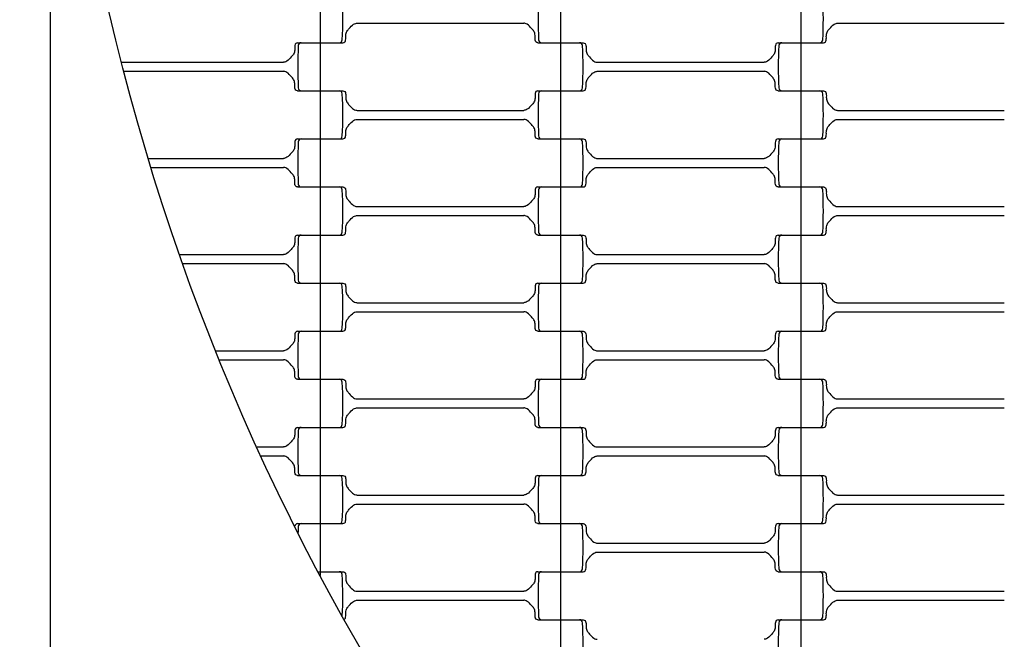
# Model space of a CAD drawing. Units: millimetres. Extents: x 2881 to 8421, y 1080 to 6995.
# Drawn here: x 4871 to 5198, y 3467 to 3674 of the extents above; entities that cross this region are included whole.
import ezdxf

# ---------------------------------------------------------------- set-up
doc = ezdxf.new("R2010")
doc.units = ezdxf.units.MM
doc.header["$LTSCALE"] = 20
doc.linetypes.add('DASHEDX2', pattern=[38.1, 25.4, -12.7])
doc.dimstyles.new('ISO-25', dxfattribs={"dimtxt": 2.5, "dimasz": 2.5, "dimexe": 1.25, "dimexo": 0.625, "dimtad": 1, "dimtxsty": 'Standard', "dimcen": 2.5, "dimadec": 0, "dimazin": 0, "dimtfac": 1, "dimtmove": 0, "dimatfit": 3, "dimfxl": 1, "dimarcsym": 0})

# ---------------------------------------------------------------- blocks, each defined once
blk = doc.blocks.new('*D2')
at = {"color": 0, "lineweight": -2}
for p, q in [((4880.68, 3849.3), (4880.68, 2456.82)), ((6420.68, 3849.3), (6420.68, 2456.82)), ((6418.18, 2458.07), (4883.18, 2458.07))]:
    blk.add_line(p, q, dxfattribs=at)
at = {"color": 0}
for points in [[(4883.18, 2458.49), (4883.18, 2457.66), (4880.68, 2458.07)], [(6418.18, 2457.66), (6418.18, 2458.49), (6420.68, 2458.07)]]:
    blk.add_solid(points, dxfattribs=at)
at = {"layer": 'Defpoints', "color": 0}
for p in [(4880.68, 3849.92), (6420.68, 3849.92), (4880.68, 2458.07)]:
    blk.add_point(p, dxfattribs=at)
at = {"color": 0, "ltscale": 20, "insert": (5650.68, 2509.76), "char_height": 100, "attachment_point": 5}
blk.add_mtext('1540', dxfattribs=at)

msp = doc.modelspace()

# ---------------------------------------------------------------- linework, layer by layer
for p, q in [((4970.675, 3681.921), (4970.675, 3665.921)), ((5050.675, 3681.921), (5050.675, 3665.921)), ((5130.675, 3681.921), (5130.675, 3665.921)), ((4982.918, 3672.421), (5038.433, 3672.421)), ((5142.918, 3672.421), (5198.433, 3672.421)), ((4963.126, 3665.921), (4976.992, 3665.921)), ((4964.359, 3665.921), (4978.224, 3665.921)), ((4970.675, 3665.921), (4970.675, 3649.921)), ((5043.126, 3665.921), (5056.992, 3665.921)), ((5044.359, 3665.921), (5058.224, 3665.921)), ((5050.675, 3665.921), (5050.675, 3649.921)), ((5123.126, 3665.921), (5136.992, 3665.921)), ((5124.359, 3665.921), (5138.224, 3665.921)), ((5130.675, 3665.921), (5130.675, 3649.921)), ((4904.612, 3659.421), (4958.433, 3659.421)), ((5062.918, 3659.421), (5118.433, 3659.421)), ((4905.385, 3656.421), (4958.433, 3656.421)), ((5062.918, 3656.421), (5118.433, 3656.421)), ((4963.126, 3649.921), (4976.992, 3649.921)), ((4964.359, 3649.921), (4978.224, 3649.921)), ((4970.675, 3649.921), (4970.675, 3633.921)), ((5043.126, 3649.921), (5056.992, 3649.921)), ((5044.359, 3649.921), (5058.224, 3649.921)), ((5050.675, 3649.921), (5050.675, 3633.921)), ((5123.126, 3649.921), (5136.992, 3649.921)), ((5124.359, 3649.921), (5138.224, 3649.921)), ((5130.675, 3649.921), (5130.675, 3633.921)), ((4982.918, 3643.421), (5038.433, 3643.421)), ((5142.918, 3643.421), (5198.433, 3643.421)), ((4982.918, 3640.421), (5038.433, 3640.421)), ((5142.918, 3640.421), (5198.433, 3640.421)), ((4963.126, 3633.921), (4976.992, 3633.921)), ((4964.359, 3633.921), (4978.224, 3633.921)), ((4970.675, 3633.921), (4970.675, 3617.921)), ((5043.126, 3633.921), (5056.992, 3633.921)), ((5044.359, 3633.921), (5058.224, 3633.921)), ((5050.675, 3633.921), (5050.675, 3617.921)), ((5123.126, 3633.921), (5136.992, 3633.921)), ((5124.359, 3633.921), (5138.224, 3633.921)), ((5130.675, 3633.921), (5130.675, 3617.921)), ((4913.523, 3627.421), (4958.433, 3627.421)), ((5062.918, 3627.421), (5118.433, 3627.421)), ((4914.435, 3624.421), (4958.433, 3624.421)), ((5062.918, 3624.421), (5118.433, 3624.421)), ((4963.126, 3617.921), (4976.992, 3617.921)), ((4964.359, 3617.921), (4978.224, 3617.921)), ((4970.675, 3617.921), (4970.675, 3601.921)), ((5043.126, 3617.921), (5056.992, 3617.921)), ((5044.359, 3617.921), (5058.224, 3617.921)), ((5050.675, 3617.921), (5050.675, 3601.921)), ((5123.126, 3617.921), (5136.992, 3617.921)), ((5124.359, 3617.921), (5138.224, 3617.921)), ((5130.675, 3617.921), (5130.675, 3601.921)), ((4982.918, 3611.421), (5038.433, 3611.421)), ((5142.918, 3611.421), (5198.433, 3611.421)), ((4982.918, 3608.421), (5038.433, 3608.421)), ((5142.918, 3608.421), (5198.433, 3608.421)), ((4963.126, 3601.921), (4976.992, 3601.921)), ((4964.359, 3601.921), (4978.224, 3601.921)), ((4970.675, 3601.921), (4970.675, 3585.921)), ((5043.126, 3601.921), (5056.992, 3601.921)), ((5044.359, 3601.921), (5058.224, 3601.921)), ((5050.675, 3601.921), (5050.675, 3585.921)), ((5123.126, 3601.921), (5136.992, 3601.921)), ((5124.359, 3601.921), (5138.224, 3601.921)), ((5130.675, 3601.921), (5130.675, 3585.921)), ((4923.95, 3595.421), (4958.433, 3595.421)), ((5062.918, 3595.421), (5118.433, 3595.421)), ((4925.007, 3592.421), (4958.433, 3592.421)), ((5062.918, 3592.421), (5118.433, 3592.421)), ((4963.126, 3585.921), (4976.992, 3585.921)), ((4964.359, 3585.921), (4978.224, 3585.921)), ((4970.675, 3585.921), (4970.675, 3569.921)), ((5043.126, 3585.921), (5056.992, 3585.921)), ((5044.359, 3585.921), (5058.224, 3585.921)), ((5050.675, 3585.921), (5050.675, 3569.921)), ((5123.126, 3585.921), (5136.992, 3585.921)), ((5124.359, 3585.921), (5138.224, 3585.921)), ((5130.675, 3585.921), (5130.675, 3569.921)), ((4982.918, 3579.421), (5038.433, 3579.421)), ((5142.918, 3579.421), (5198.433, 3579.421)), ((4982.918, 3576.421), (5038.433, 3576.421)), ((5142.918, 3576.421), (5198.433, 3576.421)), ((4963.126, 3569.921), (4976.992, 3569.921)), ((4964.359, 3569.921), (4978.224, 3569.921)), ((4970.675, 3569.921), (4970.675, 3553.921)), ((5043.126, 3569.921), (5056.992, 3569.921)), ((5044.359, 3569.921), (5058.224, 3569.921)), ((5050.675, 3569.921), (5050.675, 3553.921)), ((5123.126, 3569.921), (5136.992, 3569.921)), ((5124.359, 3569.921), (5138.224, 3569.921)), ((5130.675, 3569.921), (5130.675, 3553.921)), ((4935.96, 3563.421), (4958.433, 3563.421)), ((4937.17, 3560.421), (4958.433, 3560.421)), ((5062.918, 3563.421), (5118.433, 3563.421)), ((5062.918, 3560.421), (5118.433, 3560.421)), ((4963.126, 3553.921), (4976.992, 3553.921)), ((4964.359, 3553.921), (4978.224, 3553.921)), ((4970.675, 3553.921), (4970.675, 3537.921)), ((5043.126, 3553.921), (5056.992, 3553.921)), ((5044.359, 3553.921), (5058.224, 3553.921)), ((5050.675, 3553.921), (5050.675, 3537.921)), ((5123.126, 3553.921), (5136.992, 3553.921)), ((5124.359, 3553.921), (5138.224, 3553.921)), ((5130.675, 3553.921), (5130.675, 3537.921)), ((4982.918, 3547.421), (5038.433, 3547.421)), ((5142.918, 3547.421), (5198.433, 3547.421)), ((4982.918, 3544.421), (5038.433, 3544.421)), ((5142.918, 3544.421), (5198.433, 3544.421)), ((4963.126, 3537.921), (4976.992, 3537.921)), ((4964.359, 3537.921), (4978.224, 3537.921)), ((4970.675, 3537.921), (4970.675, 3521.921)), ((5043.126, 3537.921), (5056.992, 3537.921)), ((5044.359, 3537.921), (5058.224, 3537.921)), ((5050.675, 3537.921), (5050.675, 3521.921)), ((5123.126, 3537.921), (5136.992, 3537.921)), ((5124.359, 3537.921), (5138.224, 3537.921)), ((5130.675, 3537.921), (5130.675, 3521.921)), ((4949.635, 3531.421), (4958.433, 3531.421)), ((5062.918, 3531.421), (5118.433, 3531.421)), ((4951.005, 3528.421), (4958.433, 3528.421)), ((5062.918, 3528.421), (5118.433, 3528.421)), ((4963.126, 3521.921), (4976.992, 3521.921)), ((4964.359, 3521.921), (4978.224, 3521.921)), ((4970.675, 3521.921), (4970.675, 3505.921)), ((5043.126, 3521.921), (5056.992, 3521.921)), ((5044.359, 3521.921), (5058.224, 3521.921)), ((5050.675, 3521.921), (5050.675, 3505.921)), ((5123.126, 3521.921), (5136.992, 3521.921)), ((5124.359, 3521.921), (5138.224, 3521.921)), ((5130.675, 3521.921), (5130.675, 3505.921)), ((4982.918, 3515.421), (5038.433, 3515.421)), ((5142.918, 3515.421), (5198.433, 3515.421)), ((4982.918, 3512.421), (5038.433, 3512.421)), ((5142.918, 3512.421), (5198.433, 3512.421)), ((4963.126, 3505.921), (4976.992, 3505.921)), ((4964.359, 3505.921), (4978.224, 3505.921)), ((4970.675, 3505.921), (4970.675, 3489.921)), ((5043.126, 3505.921), (5056.992, 3505.921)), ((5044.359, 3505.921), (5058.224, 3505.921)), ((5050.675, 3505.921), (5050.675, 3489.921)), ((5123.126, 3505.921), (5136.992, 3505.921)), ((5124.359, 3505.921), (5138.224, 3505.921)), ((5130.675, 3505.921), (5130.675, 3489.921)), ((5062.918, 3499.421), (5118.433, 3499.421)), ((5062.918, 3496.421), (5118.433, 3496.421)), ((4970.014, 3489.921), (4978.224, 3489.921)), ((4970.014, 3489.921), (4976.992, 3489.921)), ((4970.675, 3489.921), (4970.675, 3488.673)), ((5043.126, 3489.921), (5056.992, 3489.921)), ((5044.359, 3489.921), (5058.224, 3489.921)), ((5050.675, 3489.921), (5050.675, 3473.921)), ((5123.126, 3489.921), (5136.992, 3489.921)), ((5124.359, 3489.921), (5138.224, 3489.921)), ((5130.675, 3489.921), (5130.675, 3473.921)), ((4982.918, 3483.421), (5038.433, 3483.421)), ((5142.918, 3483.421), (5198.433, 3483.421)), ((4982.918, 3480.421), (5038.433, 3480.421)), ((5142.918, 3480.421), (5198.433, 3480.421)), ((5043.126, 3473.921), (5056.992, 3473.921)), ((5044.359, 3473.921), (5058.224, 3473.921)), ((5050.675, 3473.921), (5050.675, 3457.921)), ((5123.126, 3473.921), (5136.992, 3473.921)), ((5124.359, 3473.921), (5138.224, 3473.921)), ((5130.675, 3473.921), (5130.675, 3457.921))]:
    msp.add_line(p, q)
at = {"linetype": 'DASHEDX2'}
msp.add_circle((5650.675, 3849.921), 2770, dxfattribs=at)
for radius in [1105, 770]:
    msp.add_circle((5650.675, 3849.921), radius)
for centre, radius, start, end in [((4843.923, 3673.921), 134.252, 357.00002, 2.99997), ((5177.428, 3673.921), 134.252, 177.00003, 182.99998), ((5003.923, 3673.921), 134.252, 357.00002, 2.99997), ((4964.359, 3664.921), 1, 90, 178.5), ((4976.992, 3666.921), 1, 270.00009, 358.5035), ((5044.359, 3666.921), 1, 181.5, 270), ((5056.992, 3664.921), 1, 1.50016, 89.99993), ((5124.359, 3664.921), 1, 90, 178.5), ((5136.992, 3666.921), 1, 270.00009, 358.5035), ((5097.428, 3657.921), 134.252, 177.00003, 182.99998), ((4923.923, 3657.921), 134.252, 357.00002, 2.99997), ((5257.428, 3657.921), 134.252, 177.00003, 182.99998), ((4964.359, 3650.921), 1, 181.5, 270), ((4976.992, 3648.921), 1, 1.50016, 89.99993), ((4843.923, 3641.921), 134.252, 357.00002, 2.99997), ((5177.428, 3641.921), 134.252, 177.00003, 182.99998), ((5044.359, 3648.921), 1, 90, 178.5), ((5056.992, 3650.921), 1, 270.00009, 358.5035), ((5124.359, 3650.921), 1, 181.5, 270), ((5136.992, 3648.921), 1, 1.50016, 89.99993), ((5003.923, 3641.921), 134.252, 357.00002, 2.99997), ((5097.428, 3625.921), 134.252, 177.00003, 182.99998), ((4964.359, 3632.921), 1, 90, 178.5), ((4976.992, 3634.921), 1, 270.00009, 358.5035), ((5044.359, 3634.921), 1, 181.5, 270), ((5056.992, 3632.921), 1, 1.50016, 89.99993), ((4923.923, 3625.921), 134.252, 357.00002, 2.99997), ((5257.428, 3625.921), 134.252, 177.00003, 182.99998), ((5124.359, 3632.921), 1, 90, 178.5), ((5136.992, 3634.921), 1, 270.00009, 358.5035), ((4964.359, 3618.921), 1, 181.5, 270), ((4976.992, 3616.921), 1, 1.50016, 89.99993), ((4843.923, 3609.921), 134.252, 357.00002, 2.99997), ((5177.428, 3609.921), 134.252, 177.00003, 182.99998), ((5044.359, 3616.921), 1, 90, 178.5), ((5056.992, 3618.921), 1, 270.00009, 358.5035), ((5124.359, 3618.921), 1, 181.5, 270), ((5136.992, 3616.921), 1, 1.50016, 89.99993), ((5003.923, 3609.921), 134.252, 357.00002, 2.99997), ((5097.428, 3593.921), 134.252, 177.00003, 182.99998), ((4964.359, 3600.921), 1, 90, 178.5), ((4976.992, 3602.921), 1, 270.00009, 358.5035), ((5044.359, 3602.921), 1, 181.5, 270), ((5056.992, 3600.921), 1, 1.50016, 89.99993), ((4923.923, 3593.921), 134.252, 357.00002, 2.99997), ((5257.428, 3593.921), 134.252, 177.00003, 182.99998), ((5124.359, 3600.921), 1, 90, 178.5), ((5136.992, 3602.921), 1, 270.00009, 358.5035), ((4964.359, 3586.921), 1, 181.5, 270), ((5056.992, 3586.921), 1, 270.00009, 358.5035), ((5124.359, 3586.921), 1, 181.5, 270), ((4976.992, 3584.921), 1, 1.50016, 89.99993), ((4843.923, 3577.921), 134.252, 357.00002, 2.99997), ((5177.428, 3577.921), 134.252, 177.00003, 182.99998), ((5044.359, 3584.921), 1, 90, 178.5), ((5136.992, 3584.921), 1, 1.50016, 89.99993), ((5003.923, 3577.921), 134.252, 357.00002, 2.99997), ((4976.992, 3570.921), 1, 270.00009, 358.5035), ((5044.359, 3570.921), 1, 181.5, 270), ((5136.992, 3570.921), 1, 270.00009, 358.5035), ((5097.428, 3561.921), 134.252, 177.00003, 182.99998), ((4964.359, 3568.921), 1, 90, 178.5), ((5056.992, 3568.921), 1, 1.50016, 89.99993), ((4923.923, 3561.921), 134.252, 357.00002, 2.99997), ((5257.428, 3561.921), 134.252, 177.00003, 182.99998), ((5124.359, 3568.921), 1, 90, 178.5), ((4964.359, 3554.921), 1, 181.5, 270), ((4976.992, 3552.921), 1, 1.50016, 89.99993), ((5044.359, 3552.921), 1, 90, 178.5), ((5056.992, 3554.921), 1, 270.00009, 358.5035), ((5124.359, 3554.921), 1, 181.5, 270), ((5136.992, 3552.921), 1, 1.50016, 89.99993), ((4843.923, 3545.921), 134.252, 357.00002, 2.99997), ((5177.428, 3545.921), 134.252, 177.00003, 182.99998), ((5003.923, 3545.921), 134.252, 357.00002, 2.99997), ((4964.359, 3536.921), 1, 90, 178.5), ((4976.992, 3538.921), 1, 270.00009, 358.5035), ((5044.359, 3538.921), 1, 181.5, 270), ((5056.992, 3536.921), 1, 1.50016, 89.99993), ((5124.359, 3536.921), 1, 90, 178.5), ((5136.992, 3538.921), 1, 270.00009, 358.5035), ((5097.428, 3529.921), 134.252, 177.00003, 182.99998), ((4923.923, 3529.921), 134.252, 357.00002, 2.99997), ((5257.428, 3529.921), 134.252, 177.00003, 182.99998), ((4964.359, 3522.921), 1, 181.5, 270), ((4976.992, 3520.921), 1, 1.50016, 89.99993), ((5044.359, 3520.921), 1, 90, 178.5), ((5056.992, 3522.921), 1, 270.00009, 358.5035), ((5124.359, 3522.921), 1, 181.5, 270), ((5136.992, 3520.921), 1, 1.50016, 89.99993), ((4843.923, 3513.921), 134.252, 357.00002, 2.99997), ((5177.428, 3513.921), 134.252, 177.00003, 182.99998), ((5003.923, 3513.921), 134.252, 357.00002, 2.99997), ((5097.428, 3497.921), 134.252, 177.00003, 177.84433), ((4964.359, 3504.921), 1, 90, 178.5), ((4976.992, 3506.921), 1, 270.00009, 358.5035), ((5044.359, 3506.921), 1, 181.5, 270), ((5056.992, 3504.921), 1, 1.50016, 89.99993), ((4923.923, 3497.921), 134.252, 357.00002, 2.99997), ((5257.428, 3497.921), 134.252, 177.00003, 182.99998), ((5124.359, 3504.921), 1, 90, 178.5), ((5136.992, 3506.921), 1, 270.00009, 358.5035), ((4976.992, 3488.921), 1, 1.50016, 89.99993), ((4843.923, 3481.921), 134.252, 357.12966, 2.99997), ((5177.428, 3481.921), 134.252, 177.00003, 182.99998), ((5044.359, 3488.921), 1, 90, 178.5), ((5056.992, 3490.921), 1, 270.00009, 358.5035), ((5124.359, 3490.921), 1, 181.5, 270), ((5136.992, 3488.921), 1, 1.50016, 89.99993), ((5003.923, 3481.921), 134.252, 357.00002, 2.99997), ((5044.359, 3474.921), 1, 181.5, 270), ((5056.992, 3472.921), 1, 1.50016, 89.99993), ((4923.923, 3465.921), 134.252, 357.00002, 2.99997), ((5257.428, 3465.921), 134.252, 177.00003, 182.99998), ((5124.359, 3472.921), 1, 90, 178.5), ((5136.992, 3474.921), 1, 270.00009, 358.5035)]:
    msp.add_arc(centre, radius, start, end)
for points, knots in [([(4978.224, 3665.921), (4978.459, 3665.974), (4978.929, 3666.081), (4979.258, 3667.117), (4979.08, 3668.289), (4979.416, 3669.734), (4980.53, 3670.83), (4981.366, 3671.89), (4982.357, 3672.385), (4982.768, 3672.411), (4982.918, 3672.421)], [0, 0, 0, 0, 0.6742919, 1.3485837, 2.9306961, 4.3147461, 5.5577661, 7.5468731, 8.3272356, 8.774944, 8.774944, 8.774944, 8.774944]), ([(5043.126, 3665.921), (5042.891, 3665.974), (5042.421, 3666.081), (5042.092, 3667.117), (5042.27, 3668.289), (5041.934, 3669.734), (5040.82, 3670.83), (5039.984, 3671.89), (5038.993, 3672.385), (5038.582, 3672.411), (5038.433, 3672.421)], [0, 0, 0, 0, 0.6742919, 1.3485837, 2.9306961, 4.3147461, 5.5577661, 7.5468731, 8.3272356, 8.774944, 8.774944, 8.774944, 8.774944]), ([(5138.224, 3665.921), (5138.459, 3665.974), (5138.929, 3666.081), (5139.258, 3667.117), (5139.08, 3668.289), (5139.416, 3669.734), (5140.53, 3670.83), (5141.366, 3671.89), (5142.357, 3672.385), (5142.768, 3672.411), (5142.918, 3672.421)], [0, 0, 0, 0, 0.6742919, 1.3485837, 2.9306961, 4.3147461, 5.5577661, 7.5468731, 8.3272356, 8.774944, 8.774944, 8.774944, 8.774944]), ([(4963.126, 3665.921), (4962.891, 3665.868), (4962.421, 3665.761), (4962.092, 3664.725), (4962.27, 3663.553), (4961.934, 3662.107), (4960.82, 3661.012), (4959.984, 3659.951), (4958.993, 3659.456), (4958.582, 3659.43), (4958.433, 3659.421)], [0, 0, 0, 0, 0.6742919, 1.3485837, 2.9306961, 4.3147461, 5.5577661, 7.5468731, 8.3272356, 8.774944, 8.774944, 8.774944, 8.774944]), ([(5058.224, 3665.921), (5058.459, 3665.868), (5058.929, 3665.761), (5059.258, 3664.725), (5059.08, 3663.553), (5059.416, 3662.107), (5060.53, 3661.012), (5061.366, 3659.951), (5062.357, 3659.456), (5062.768, 3659.43), (5062.918, 3659.421)], [0, 0, 0, 0, 0.6742919, 1.3485837, 2.9306961, 4.3147461, 5.5577661, 7.5468731, 8.3272356, 8.774944, 8.774944, 8.774944, 8.774944]), ([(5123.126, 3665.921), (5122.891, 3665.868), (5122.421, 3665.761), (5122.092, 3664.725), (5122.27, 3663.553), (5121.934, 3662.107), (5120.82, 3661.012), (5119.984, 3659.951), (5118.993, 3659.456), (5118.582, 3659.43), (5118.433, 3659.421)], [0, 0, 0, 0, 0.6742919, 1.3485837, 2.9306961, 4.3147461, 5.5577661, 7.5468731, 8.3272356, 8.774944, 8.774944, 8.774944, 8.774944]), ([(4963.126, 3649.921), (4962.891, 3649.974), (4962.421, 3650.081), (4962.092, 3651.117), (4962.27, 3652.289), (4961.934, 3653.734), (4960.82, 3654.83), (4959.984, 3655.89), (4958.993, 3656.385), (4958.582, 3656.411), (4958.433, 3656.421)], [0, 0, 0, 0, 0.6742919, 1.3485837, 2.9306961, 4.3147461, 5.5577661, 7.5468731, 8.3272356, 8.774944, 8.774944, 8.774944, 8.774944]), ([(5058.224, 3649.921), (5058.459, 3649.974), (5058.929, 3650.081), (5059.258, 3651.117), (5059.08, 3652.289), (5059.416, 3653.734), (5060.53, 3654.83), (5061.366, 3655.89), (5062.357, 3656.385), (5062.768, 3656.411), (5062.918, 3656.421)], [0, 0, 0, 0, 0.6742919, 1.3485837, 2.9306961, 4.3147461, 5.5577661, 7.5468731, 8.3272356, 8.774944, 8.774944, 8.774944, 8.774944]), ([(5123.126, 3649.921), (5122.891, 3649.974), (5122.421, 3650.081), (5122.092, 3651.117), (5122.27, 3652.289), (5121.934, 3653.734), (5120.82, 3654.83), (5119.984, 3655.89), (5118.993, 3656.385), (5118.582, 3656.411), (5118.433, 3656.421)], [0, 0, 0, 0, 0.6742919, 1.3485837, 2.9306961, 4.3147461, 5.5577661, 7.5468731, 8.3272356, 8.774944, 8.774944, 8.774944, 8.774944]), ([(4978.224, 3649.921), (4978.459, 3649.868), (4978.929, 3649.761), (4979.258, 3648.725), (4979.08, 3647.553), (4979.416, 3646.107), (4980.53, 3645.012), (4981.366, 3643.951), (4982.357, 3643.456), (4982.768, 3643.43), (4982.918, 3643.421)], [0, 0, 0, 0, 0.6742919, 1.3485837, 2.9306961, 4.3147461, 5.5577661, 7.5468731, 8.3272356, 8.774944, 8.774944, 8.774944, 8.774944]), ([(5043.126, 3649.921), (5042.891, 3649.868), (5042.421, 3649.761), (5042.092, 3648.725), (5042.27, 3647.553), (5041.934, 3646.107), (5040.82, 3645.012), (5039.984, 3643.951), (5038.993, 3643.456), (5038.582, 3643.43), (5038.433, 3643.421)], [0, 0, 0, 0, 0.6742919, 1.3485837, 2.9306961, 4.3147461, 5.5577661, 7.5468731, 8.3272356, 8.774944, 8.774944, 8.774944, 8.774944]), ([(5138.224, 3649.921), (5138.459, 3649.868), (5138.929, 3649.761), (5139.258, 3648.725), (5139.08, 3647.553), (5139.416, 3646.107), (5140.53, 3645.012), (5141.366, 3643.951), (5142.357, 3643.456), (5142.768, 3643.43), (5142.918, 3643.421)], [0, 0, 0, 0, 0.6742919, 1.3485837, 2.9306961, 4.3147461, 5.5577661, 7.5468731, 8.3272356, 8.774944, 8.774944, 8.774944, 8.774944]), ([(4978.224, 3633.921), (4978.459, 3633.974), (4978.929, 3634.081), (4979.258, 3635.117), (4979.08, 3636.289), (4979.416, 3637.734), (4980.53, 3638.83), (4981.366, 3639.89), (4982.357, 3640.385), (4982.768, 3640.411), (4982.918, 3640.421)], [0, 0, 0, 0, 0.6742919, 1.3485837, 2.9306961, 4.3147461, 5.5577661, 7.5468731, 8.3272356, 8.774944, 8.774944, 8.774944, 8.774944]), ([(5043.126, 3633.921), (5042.891, 3633.974), (5042.421, 3634.081), (5042.092, 3635.117), (5042.27, 3636.289), (5041.934, 3637.734), (5040.82, 3638.83), (5039.984, 3639.89), (5038.993, 3640.385), (5038.582, 3640.411), (5038.433, 3640.421)], [0, 0, 0, 0, 0.6742919, 1.3485837, 2.9306961, 4.3147461, 5.5577661, 7.5468731, 8.3272356, 8.774944, 8.774944, 8.774944, 8.774944]), ([(5138.224, 3633.921), (5138.459, 3633.974), (5138.929, 3634.081), (5139.258, 3635.117), (5139.08, 3636.289), (5139.416, 3637.734), (5140.53, 3638.83), (5141.366, 3639.89), (5142.357, 3640.385), (5142.768, 3640.411), (5142.918, 3640.421)], [0, 0, 0, 0, 0.6742919, 1.3485837, 2.9306961, 4.3147461, 5.5577661, 7.5468731, 8.3272356, 8.774944, 8.774944, 8.774944, 8.774944]), ([(4963.126, 3633.921), (4962.891, 3633.868), (4962.421, 3633.761), (4962.092, 3632.725), (4962.27, 3631.553), (4961.934, 3630.107), (4960.82, 3629.012), (4959.984, 3627.951), (4958.993, 3627.456), (4958.582, 3627.43), (4958.433, 3627.421)], [0, 0, 0, 0, 0.6742919, 1.3485837, 2.9306961, 4.3147461, 5.5577661, 7.5468731, 8.3272356, 8.774944, 8.774944, 8.774944, 8.774944]), ([(5058.224, 3633.921), (5058.459, 3633.868), (5058.929, 3633.761), (5059.258, 3632.725), (5059.08, 3631.553), (5059.416, 3630.107), (5060.53, 3629.012), (5061.366, 3627.951), (5062.357, 3627.456), (5062.768, 3627.43), (5062.918, 3627.421)], [0, 0, 0, 0, 0.6742919, 1.3485837, 2.9306961, 4.3147461, 5.5577661, 7.5468731, 8.3272356, 8.774944, 8.774944, 8.774944, 8.774944]), ([(5123.126, 3633.921), (5122.891, 3633.868), (5122.421, 3633.761), (5122.092, 3632.725), (5122.27, 3631.553), (5121.934, 3630.107), (5120.82, 3629.012), (5119.984, 3627.951), (5118.993, 3627.456), (5118.582, 3627.43), (5118.433, 3627.421)], [0, 0, 0, 0, 0.6742919, 1.3485837, 2.9306961, 4.3147461, 5.5577661, 7.5468731, 8.3272356, 8.774944, 8.774944, 8.774944, 8.774944]), ([(4963.126, 3617.921), (4962.891, 3617.974), (4962.421, 3618.081), (4962.092, 3619.117), (4962.27, 3620.289), (4961.934, 3621.734), (4960.82, 3622.83), (4959.984, 3623.89), (4958.993, 3624.385), (4958.582, 3624.411), (4958.433, 3624.421)], [0, 0, 0, 0, 0.6742919, 1.3485837, 2.9306961, 4.3147461, 5.5577661, 7.5468731, 8.3272356, 8.774944, 8.774944, 8.774944, 8.774944]), ([(5058.224, 3617.921), (5058.459, 3617.974), (5058.929, 3618.081), (5059.258, 3619.117), (5059.08, 3620.289), (5059.416, 3621.734), (5060.53, 3622.83), (5061.366, 3623.89), (5062.357, 3624.385), (5062.768, 3624.411), (5062.918, 3624.421)], [0, 0, 0, 0, 0.6742919, 1.3485837, 2.9306961, 4.3147461, 5.5577661, 7.5468731, 8.3272356, 8.774944, 8.774944, 8.774944, 8.774944]), ([(5123.126, 3617.921), (5122.891, 3617.974), (5122.421, 3618.081), (5122.092, 3619.117), (5122.27, 3620.289), (5121.934, 3621.734), (5120.82, 3622.83), (5119.984, 3623.89), (5118.993, 3624.385), (5118.582, 3624.411), (5118.433, 3624.421)], [0, 0, 0, 0, 0.6742919, 1.3485837, 2.9306961, 4.3147461, 5.5577661, 7.5468731, 8.3272356, 8.774944, 8.774944, 8.774944, 8.774944]), ([(4978.224, 3617.921), (4978.459, 3617.868), (4978.929, 3617.761), (4979.258, 3616.725), (4979.08, 3615.553), (4979.416, 3614.107), (4980.53, 3613.012), (4981.366, 3611.951), (4982.357, 3611.456), (4982.768, 3611.43), (4982.918, 3611.421)], [0, 0, 0, 0, 0.6742919, 1.3485837, 2.9306961, 4.3147461, 5.5577661, 7.5468731, 8.3272356, 8.774944, 8.774944, 8.774944, 8.774944]), ([(5043.126, 3617.921), (5042.891, 3617.868), (5042.421, 3617.761), (5042.092, 3616.725), (5042.27, 3615.553), (5041.934, 3614.107), (5040.82, 3613.012), (5039.984, 3611.951), (5038.993, 3611.456), (5038.582, 3611.43), (5038.433, 3611.421)], [0, 0, 0, 0, 0.6742919, 1.3485837, 2.9306961, 4.3147461, 5.5577661, 7.5468731, 8.3272356, 8.774944, 8.774944, 8.774944, 8.774944]), ([(5138.224, 3617.921), (5138.459, 3617.868), (5138.929, 3617.761), (5139.258, 3616.725), (5139.08, 3615.553), (5139.416, 3614.107), (5140.53, 3613.012), (5141.366, 3611.951), (5142.357, 3611.456), (5142.768, 3611.43), (5142.918, 3611.421)], [0, 0, 0, 0, 0.6742919, 1.3485837, 2.9306961, 4.3147461, 5.5577661, 7.5468731, 8.3272356, 8.774944, 8.774944, 8.774944, 8.774944]), ([(4978.224, 3601.921), (4978.459, 3601.974), (4978.929, 3602.081), (4979.258, 3603.117), (4979.08, 3604.289), (4979.416, 3605.734), (4980.53, 3606.83), (4981.366, 3607.89), (4982.357, 3608.385), (4982.768, 3608.411), (4982.918, 3608.421)], [0, 0, 0, 0, 0.6742919, 1.3485837, 2.9306961, 4.3147461, 5.5577661, 7.5468731, 8.3272356, 8.774944, 8.774944, 8.774944, 8.774944]), ([(5043.126, 3601.921), (5042.891, 3601.974), (5042.421, 3602.081), (5042.092, 3603.117), (5042.27, 3604.289), (5041.934, 3605.734), (5040.82, 3606.83), (5039.984, 3607.89), (5038.993, 3608.385), (5038.582, 3608.411), (5038.433, 3608.421)], [0, 0, 0, 0, 0.6742919, 1.3485837, 2.9306961, 4.3147461, 5.5577661, 7.5468731, 8.3272356, 8.774944, 8.774944, 8.774944, 8.774944]), ([(5138.224, 3601.921), (5138.459, 3601.974), (5138.929, 3602.081), (5139.258, 3603.117), (5139.08, 3604.289), (5139.416, 3605.734), (5140.53, 3606.83), (5141.366, 3607.89), (5142.357, 3608.385), (5142.768, 3608.411), (5142.918, 3608.421)], [0, 0, 0, 0, 0.6742919, 1.3485837, 2.9306961, 4.3147461, 5.5577661, 7.5468731, 8.3272356, 8.774944, 8.774944, 8.774944, 8.774944]), ([(4963.126, 3601.921), (4962.891, 3601.868), (4962.421, 3601.761), (4962.092, 3600.725), (4962.27, 3599.553), (4961.934, 3598.107), (4960.82, 3597.012), (4959.984, 3595.951), (4958.993, 3595.456), (4958.582, 3595.43), (4958.433, 3595.421)], [0, 0, 0, 0, 0.6742919, 1.3485837, 2.9306961, 4.3147461, 5.5577661, 7.5468731, 8.3272356, 8.774944, 8.774944, 8.774944, 8.774944]), ([(5058.224, 3601.921), (5058.459, 3601.868), (5058.929, 3601.761), (5059.258, 3600.725), (5059.08, 3599.553), (5059.416, 3598.107), (5060.53, 3597.012), (5061.366, 3595.951), (5062.357, 3595.456), (5062.768, 3595.43), (5062.918, 3595.421)], [0, 0, 0, 0, 0.6742919, 1.3485837, 2.9306961, 4.3147461, 5.5577661, 7.5468731, 8.3272356, 8.774944, 8.774944, 8.774944, 8.774944]), ([(5123.126, 3601.921), (5122.891, 3601.868), (5122.421, 3601.761), (5122.092, 3600.725), (5122.27, 3599.553), (5121.934, 3598.107), (5120.82, 3597.012), (5119.984, 3595.951), (5118.993, 3595.456), (5118.582, 3595.43), (5118.433, 3595.421)], [0, 0, 0, 0, 0.6742919, 1.3485837, 2.9306961, 4.3147461, 5.5577661, 7.5468731, 8.3272356, 8.774944, 8.774944, 8.774944, 8.774944]), ([(4963.126, 3585.921), (4962.891, 3585.974), (4962.421, 3586.081), (4962.092, 3587.117), (4962.27, 3588.289), (4961.934, 3589.734), (4960.82, 3590.83), (4959.984, 3591.89), (4958.993, 3592.385), (4958.582, 3592.411), (4958.433, 3592.421)], [0, 0, 0, 0, 0.6742919, 1.3485837, 2.9306961, 4.3147461, 5.5577661, 7.5468731, 8.3272356, 8.774944, 8.774944, 8.774944, 8.774944]), ([(5058.224, 3585.921), (5058.459, 3585.974), (5058.929, 3586.081), (5059.258, 3587.117), (5059.08, 3588.289), (5059.416, 3589.734), (5060.53, 3590.83), (5061.366, 3591.89), (5062.357, 3592.385), (5062.768, 3592.411), (5062.918, 3592.421)], [0, 0, 0, 0, 0.6742919, 1.3485837, 2.9306961, 4.3147461, 5.5577661, 7.5468731, 8.3272356, 8.774944, 8.774944, 8.774944, 8.774944]), ([(5123.126, 3585.921), (5122.891, 3585.974), (5122.421, 3586.081), (5122.092, 3587.117), (5122.27, 3588.289), (5121.934, 3589.734), (5120.82, 3590.83), (5119.984, 3591.89), (5118.993, 3592.385), (5118.582, 3592.411), (5118.433, 3592.421)], [0, 0, 0, 0, 0.6742919, 1.3485837, 2.9306961, 4.3147461, 5.5577661, 7.5468731, 8.3272356, 8.774944, 8.774944, 8.774944, 8.774944]), ([(4978.224, 3585.921), (4978.459, 3585.868), (4978.929, 3585.761), (4979.258, 3584.725), (4979.08, 3583.553), (4979.416, 3582.107), (4980.53, 3581.012), (4981.366, 3579.951), (4982.357, 3579.456), (4982.768, 3579.43), (4982.918, 3579.421)], [0, 0, 0, 0, 0.6742919, 1.3485837, 2.9306961, 4.3147461, 5.5577661, 7.5468731, 8.3272356, 8.774944, 8.774944, 8.774944, 8.774944]), ([(5043.126, 3585.921), (5042.891, 3585.868), (5042.421, 3585.761), (5042.092, 3584.725), (5042.27, 3583.553), (5041.934, 3582.107), (5040.82, 3581.012), (5039.984, 3579.951), (5038.993, 3579.456), (5038.582, 3579.43), (5038.433, 3579.421)], [0, 0, 0, 0, 0.6742919, 1.3485837, 2.9306961, 4.3147461, 5.5577661, 7.5468731, 8.3272356, 8.774944, 8.774944, 8.774944, 8.774944]), ([(5138.224, 3585.921), (5138.459, 3585.868), (5138.929, 3585.761), (5139.258, 3584.725), (5139.08, 3583.553), (5139.416, 3582.107), (5140.53, 3581.012), (5141.366, 3579.951), (5142.357, 3579.456), (5142.768, 3579.43), (5142.918, 3579.421)], [0, 0, 0, 0, 0.6742919, 1.3485837, 2.9306961, 4.3147461, 5.5577661, 7.5468731, 8.3272356, 8.774944, 8.774944, 8.774944, 8.774944]), ([(4978.224, 3569.921), (4978.459, 3569.974), (4978.929, 3570.081), (4979.258, 3571.117), (4979.08, 3572.289), (4979.416, 3573.734), (4980.53, 3574.83), (4981.366, 3575.89), (4982.357, 3576.385), (4982.768, 3576.411), (4982.918, 3576.421)], [0, 0, 0, 0, 0.6742919, 1.3485837, 2.9306961, 4.3147461, 5.5577661, 7.5468731, 8.3272356, 8.774944, 8.774944, 8.774944, 8.774944]), ([(5043.126, 3569.921), (5042.891, 3569.974), (5042.421, 3570.081), (5042.092, 3571.117), (5042.27, 3572.289), (5041.934, 3573.734), (5040.82, 3574.83), (5039.984, 3575.89), (5038.993, 3576.385), (5038.582, 3576.411), (5038.433, 3576.421)], [0, 0, 0, 0, 0.6742919, 1.3485837, 2.9306961, 4.3147461, 5.5577661, 7.5468731, 8.3272356, 8.774944, 8.774944, 8.774944, 8.774944]), ([(5138.224, 3569.921), (5138.459, 3569.974), (5138.929, 3570.081), (5139.258, 3571.117), (5139.08, 3572.289), (5139.416, 3573.734), (5140.53, 3574.83), (5141.366, 3575.89), (5142.357, 3576.385), (5142.768, 3576.411), (5142.918, 3576.421)], [0, 0, 0, 0, 0.6742919, 1.3485837, 2.9306961, 4.3147461, 5.5577661, 7.5468731, 8.3272356, 8.774944, 8.774944, 8.774944, 8.774944]), ([(4963.126, 3569.921), (4962.891, 3569.868), (4962.421, 3569.761), (4962.092, 3568.725), (4962.27, 3567.553), (4961.934, 3566.107), (4960.82, 3565.012), (4959.984, 3563.951), (4958.993, 3563.456), (4958.582, 3563.43), (4958.433, 3563.421)], [0, 0, 0, 0, 0.6742919, 1.3485837, 2.9306961, 4.3147461, 5.5577661, 7.5468731, 8.3272356, 8.774944, 8.774944, 8.774944, 8.774944]), ([(5058.224, 3569.921), (5058.459, 3569.868), (5058.929, 3569.761), (5059.258, 3568.725), (5059.08, 3567.553), (5059.416, 3566.107), (5060.53, 3565.012), (5061.366, 3563.951), (5062.357, 3563.456), (5062.768, 3563.43), (5062.918, 3563.421)], [0, 0, 0, 0, 0.6742919, 1.3485837, 2.9306961, 4.3147461, 5.5577661, 7.5468731, 8.3272356, 8.774944, 8.774944, 8.774944, 8.774944]), ([(5123.126, 3569.921), (5122.891, 3569.868), (5122.421, 3569.761), (5122.092, 3568.725), (5122.27, 3567.553), (5121.934, 3566.107), (5120.82, 3565.012), (5119.984, 3563.951), (5118.993, 3563.456), (5118.582, 3563.43), (5118.433, 3563.421)], [0, 0, 0, 0, 0.6742919, 1.3485837, 2.9306961, 4.3147461, 5.5577661, 7.5468731, 8.3272356, 8.774944, 8.774944, 8.774944, 8.774944]), ([(4963.126, 3553.921), (4962.891, 3553.974), (4962.421, 3554.081), (4962.092, 3555.117), (4962.27, 3556.289), (4961.934, 3557.734), (4960.82, 3558.83), (4959.984, 3559.89), (4958.993, 3560.385), (4958.582, 3560.411), (4958.433, 3560.421)], [0, 0, 0, 0, 0.6742919, 1.3485837, 2.9306961, 4.3147461, 5.5577661, 7.5468731, 8.3272356, 8.774944, 8.774944, 8.774944, 8.774944]), ([(5058.224, 3553.921), (5058.459, 3553.974), (5058.929, 3554.081), (5059.258, 3555.117), (5059.08, 3556.289), (5059.416, 3557.734), (5060.53, 3558.83), (5061.366, 3559.89), (5062.357, 3560.385), (5062.768, 3560.411), (5062.918, 3560.421)], [0, 0, 0, 0, 0.6742919, 1.3485837, 2.9306961, 4.3147461, 5.5577661, 7.5468731, 8.3272356, 8.774944, 8.774944, 8.774944, 8.774944]), ([(5123.126, 3553.921), (5122.891, 3553.974), (5122.421, 3554.081), (5122.092, 3555.117), (5122.27, 3556.289), (5121.934, 3557.734), (5120.82, 3558.83), (5119.984, 3559.89), (5118.993, 3560.385), (5118.582, 3560.411), (5118.433, 3560.421)], [0, 0, 0, 0, 0.6742919, 1.3485837, 2.9306961, 4.3147461, 5.5577661, 7.5468731, 8.3272356, 8.774944, 8.774944, 8.774944, 8.774944]), ([(4978.224, 3553.921), (4978.459, 3553.868), (4978.929, 3553.761), (4979.258, 3552.725), (4979.08, 3551.553), (4979.416, 3550.107), (4980.53, 3549.012), (4981.366, 3547.951), (4982.357, 3547.456), (4982.768, 3547.43), (4982.918, 3547.421)], [0, 0, 0, 0, 0.6742919, 1.3485837, 2.9306961, 4.3147461, 5.5577661, 7.5468731, 8.3272356, 8.774944, 8.774944, 8.774944, 8.774944]), ([(5043.126, 3553.921), (5042.891, 3553.868), (5042.421, 3553.761), (5042.092, 3552.725), (5042.27, 3551.553), (5041.934, 3550.107), (5040.82, 3549.012), (5039.984, 3547.951), (5038.993, 3547.456), (5038.582, 3547.43), (5038.433, 3547.421)], [0, 0, 0, 0, 0.6742919, 1.3485837, 2.9306961, 4.3147461, 5.5577661, 7.5468731, 8.3272356, 8.774944, 8.774944, 8.774944, 8.774944]), ([(5138.224, 3553.921), (5138.459, 3553.868), (5138.929, 3553.761), (5139.258, 3552.725), (5139.08, 3551.553), (5139.416, 3550.107), (5140.53, 3549.012), (5141.366, 3547.951), (5142.357, 3547.456), (5142.768, 3547.43), (5142.918, 3547.421)], [0, 0, 0, 0, 0.6742919, 1.3485837, 2.9306961, 4.3147461, 5.5577661, 7.5468731, 8.3272356, 8.774944, 8.774944, 8.774944, 8.774944]), ([(4978.224, 3537.921), (4978.459, 3537.974), (4978.929, 3538.081), (4979.258, 3539.117), (4979.08, 3540.289), (4979.416, 3541.734), (4980.53, 3542.83), (4981.366, 3543.89), (4982.357, 3544.385), (4982.768, 3544.411), (4982.918, 3544.421)], [0, 0, 0, 0, 0.6742919, 1.3485837, 2.9306961, 4.3147461, 5.5577661, 7.5468731, 8.3272356, 8.774944, 8.774944, 8.774944, 8.774944]), ([(5043.126, 3537.921), (5042.891, 3537.974), (5042.421, 3538.081), (5042.092, 3539.117), (5042.27, 3540.289), (5041.934, 3541.734), (5040.82, 3542.83), (5039.984, 3543.89), (5038.993, 3544.385), (5038.582, 3544.411), (5038.433, 3544.421)], [0, 0, 0, 0, 0.6742919, 1.3485837, 2.9306961, 4.3147461, 5.5577661, 7.5468731, 8.3272356, 8.774944, 8.774944, 8.774944, 8.774944]), ([(5138.224, 3537.921), (5138.459, 3537.974), (5138.929, 3538.081), (5139.258, 3539.117), (5139.08, 3540.289), (5139.416, 3541.734), (5140.53, 3542.83), (5141.366, 3543.89), (5142.357, 3544.385), (5142.768, 3544.411), (5142.918, 3544.421)], [0, 0, 0, 0, 0.6742919, 1.3485837, 2.9306961, 4.3147461, 5.5577661, 7.5468731, 8.3272356, 8.774944, 8.774944, 8.774944, 8.774944]), ([(4963.126, 3537.921), (4962.891, 3537.868), (4962.421, 3537.761), (4962.092, 3536.725), (4962.27, 3535.553), (4961.934, 3534.107), (4960.82, 3533.012), (4959.984, 3531.951), (4958.993, 3531.456), (4958.582, 3531.43), (4958.433, 3531.421)], [0, 0, 0, 0, 0.6742919, 1.3485837, 2.9306961, 4.3147461, 5.5577661, 7.5468731, 8.3272356, 8.774944, 8.774944, 8.774944, 8.774944]), ([(5058.224, 3537.921), (5058.459, 3537.868), (5058.929, 3537.761), (5059.258, 3536.725), (5059.08, 3535.553), (5059.416, 3534.107), (5060.53, 3533.012), (5061.366, 3531.951), (5062.357, 3531.456), (5062.768, 3531.43), (5062.918, 3531.421)], [0, 0, 0, 0, 0.6742919, 1.3485837, 2.9306961, 4.3147461, 5.5577661, 7.5468731, 8.3272356, 8.774944, 8.774944, 8.774944, 8.774944]), ([(5123.126, 3537.921), (5122.891, 3537.868), (5122.421, 3537.761), (5122.092, 3536.725), (5122.27, 3535.553), (5121.934, 3534.107), (5120.82, 3533.012), (5119.984, 3531.951), (5118.993, 3531.456), (5118.582, 3531.43), (5118.433, 3531.421)], [0, 0, 0, 0, 0.6742919, 1.3485837, 2.9306961, 4.3147461, 5.5577661, 7.5468731, 8.3272356, 8.774944, 8.774944, 8.774944, 8.774944]), ([(4963.126, 3521.921), (4962.891, 3521.974), (4962.421, 3522.081), (4962.092, 3523.117), (4962.27, 3524.289), (4961.934, 3525.734), (4960.82, 3526.83), (4959.984, 3527.89), (4958.993, 3528.385), (4958.582, 3528.411), (4958.433, 3528.421)], [0, 0, 0, 0, 0.6742919, 1.3485837, 2.9306961, 4.3147461, 5.5577661, 7.5468731, 8.3272356, 8.774944, 8.774944, 8.774944, 8.774944]), ([(5058.224, 3521.921), (5058.459, 3521.974), (5058.929, 3522.081), (5059.258, 3523.117), (5059.08, 3524.289), (5059.416, 3525.734), (5060.53, 3526.83), (5061.366, 3527.89), (5062.357, 3528.385), (5062.768, 3528.411), (5062.918, 3528.421)], [0, 0, 0, 0, 0.6742919, 1.3485837, 2.9306961, 4.3147461, 5.5577661, 7.5468731, 8.3272356, 8.774944, 8.774944, 8.774944, 8.774944]), ([(5123.126, 3521.921), (5122.891, 3521.974), (5122.421, 3522.081), (5122.092, 3523.117), (5122.27, 3524.289), (5121.934, 3525.734), (5120.82, 3526.83), (5119.984, 3527.89), (5118.993, 3528.385), (5118.582, 3528.411), (5118.433, 3528.421)], [0, 0, 0, 0, 0.6742919, 1.3485837, 2.9306961, 4.3147461, 5.5577661, 7.5468731, 8.3272356, 8.774944, 8.774944, 8.774944, 8.774944]), ([(4978.224, 3521.921), (4978.459, 3521.868), (4978.929, 3521.761), (4979.258, 3520.725), (4979.08, 3519.553), (4979.416, 3518.107), (4980.53, 3517.012), (4981.366, 3515.951), (4982.357, 3515.456), (4982.768, 3515.43), (4982.918, 3515.421)], [0, 0, 0, 0, 0.6742919, 1.3485837, 2.9306961, 4.3147461, 5.5577661, 7.5468731, 8.3272356, 8.774944, 8.774944, 8.774944, 8.774944]), ([(5043.126, 3521.921), (5042.891, 3521.868), (5042.421, 3521.761), (5042.092, 3520.725), (5042.27, 3519.553), (5041.934, 3518.107), (5040.82, 3517.012), (5039.984, 3515.951), (5038.993, 3515.456), (5038.582, 3515.43), (5038.433, 3515.421)], [0, 0, 0, 0, 0.6742919, 1.3485837, 2.9306961, 4.3147461, 5.5577661, 7.5468731, 8.3272356, 8.774944, 8.774944, 8.774944, 8.774944]), ([(5138.224, 3521.921), (5138.459, 3521.868), (5138.929, 3521.761), (5139.258, 3520.725), (5139.08, 3519.553), (5139.416, 3518.107), (5140.53, 3517.012), (5141.366, 3515.951), (5142.357, 3515.456), (5142.768, 3515.43), (5142.918, 3515.421)], [0, 0, 0, 0, 0.6742919, 1.3485837, 2.9306961, 4.3147461, 5.5577661, 7.5468731, 8.3272356, 8.774944, 8.774944, 8.774944, 8.774944]), ([(4978.224, 3505.921), (4978.459, 3505.974), (4978.929, 3506.081), (4979.258, 3507.117), (4979.08, 3508.289), (4979.416, 3509.734), (4980.53, 3510.83), (4981.366, 3511.89), (4982.357, 3512.385), (4982.768, 3512.411), (4982.918, 3512.421)], [0, 0, 0, 0, 0.6742919, 1.3485837, 2.9306961, 4.3147461, 5.5577661, 7.5468731, 8.3272356, 8.774944, 8.774944, 8.774944, 8.774944]), ([(5043.126, 3505.921), (5042.891, 3505.974), (5042.421, 3506.081), (5042.092, 3507.117), (5042.27, 3508.289), (5041.934, 3509.734), (5040.82, 3510.83), (5039.984, 3511.89), (5038.993, 3512.385), (5038.582, 3512.411), (5038.433, 3512.421)], [0, 0, 0, 0, 0.6742919, 1.3485837, 2.9306961, 4.3147461, 5.5577661, 7.5468731, 8.3272356, 8.774944, 8.774944, 8.774944, 8.774944]), ([(5138.224, 3505.921), (5138.459, 3505.974), (5138.929, 3506.081), (5139.258, 3507.117), (5139.08, 3508.289), (5139.416, 3509.734), (5140.53, 3510.83), (5141.366, 3511.89), (5142.357, 3512.385), (5142.768, 3512.411), (5142.918, 3512.421)], [0, 0, 0, 0, 0.6742919, 1.3485837, 2.9306961, 4.3147461, 5.5577661, 7.5468731, 8.3272356, 8.774944, 8.774944, 8.774944, 8.774944]), ([(4963.126, 3505.921), (4962.891, 3505.868), (4962.421, 3505.761), (4962.269, 3505.283), (4962.226, 3505.049), (4962.226, 3505.048)], [0, 0, 0, 0, 0.6742919, 1.3485837, 1.3530026, 1.3530026, 1.3530026, 1.3530026]), ([(5058.224, 3505.921), (5058.459, 3505.868), (5058.929, 3505.761), (5059.258, 3504.725), (5059.08, 3503.553), (5059.416, 3502.107), (5060.53, 3501.012), (5061.366, 3499.951), (5062.357, 3499.456), (5062.768, 3499.43), (5062.918, 3499.421)], [0, 0, 0, 0, 0.6742919, 1.3485837, 2.9306961, 4.3147461, 5.5577661, 7.5468731, 8.3272356, 8.774944, 8.774944, 8.774944, 8.774944]), ([(5123.126, 3505.921), (5122.891, 3505.868), (5122.421, 3505.761), (5122.092, 3504.725), (5122.27, 3503.553), (5121.934, 3502.107), (5120.82, 3501.012), (5119.984, 3499.951), (5118.993, 3499.456), (5118.582, 3499.43), (5118.433, 3499.421)], [0, 0, 0, 0, 0.6742919, 1.3485837, 2.9306961, 4.3147461, 5.5577661, 7.5468731, 8.3272356, 8.774944, 8.774944, 8.774944, 8.774944]), ([(5058.224, 3489.921), (5058.459, 3489.974), (5058.929, 3490.081), (5059.258, 3491.117), (5059.08, 3492.289), (5059.416, 3493.734), (5060.53, 3494.83), (5061.366, 3495.89), (5062.357, 3496.385), (5062.768, 3496.411), (5062.918, 3496.421)], [0, 0, 0, 0, 0.6742919, 1.3485837, 2.9306961, 4.3147461, 5.5577661, 7.5468731, 8.3272356, 8.774944, 8.774944, 8.774944, 8.774944]), ([(5123.126, 3489.921), (5122.891, 3489.974), (5122.421, 3490.081), (5122.092, 3491.117), (5122.27, 3492.289), (5121.934, 3493.734), (5120.82, 3494.83), (5119.984, 3495.89), (5118.993, 3496.385), (5118.582, 3496.411), (5118.433, 3496.421)], [0, 0, 0, 0, 0.6742919, 1.3485837, 2.9306961, 4.3147461, 5.5577661, 7.5468731, 8.3272356, 8.774944, 8.774944, 8.774944, 8.774944]), ([(4978.224, 3489.921), (4978.459, 3489.868), (4978.929, 3489.761), (4979.258, 3488.725), (4979.08, 3487.553), (4979.416, 3486.107), (4980.53, 3485.012), (4981.366, 3483.951), (4982.357, 3483.456), (4982.768, 3483.43), (4982.918, 3483.421)], [0, 0, 0, 0, 0.6742919, 1.3485837, 2.9306961, 4.3147461, 5.5577661, 7.5468731, 8.3272356, 8.774944, 8.774944, 8.774944, 8.774944]), ([(5043.126, 3489.921), (5042.891, 3489.868), (5042.421, 3489.761), (5042.092, 3488.725), (5042.27, 3487.553), (5041.934, 3486.107), (5040.82, 3485.012), (5039.984, 3483.951), (5038.993, 3483.456), (5038.582, 3483.43), (5038.433, 3483.421)], [0, 0, 0, 0, 0.6742919, 1.3485837, 2.9306961, 4.3147461, 5.5577661, 7.5468731, 8.3272356, 8.774944, 8.774944, 8.774944, 8.774944]), ([(5138.224, 3489.921), (5138.459, 3489.868), (5138.929, 3489.761), (5139.258, 3488.725), (5139.08, 3487.553), (5139.416, 3486.107), (5140.53, 3485.012), (5141.366, 3483.951), (5142.357, 3483.456), (5142.768, 3483.43), (5142.918, 3483.421)], [0, 0, 0, 0, 0.6742919, 1.3485837, 2.9306961, 4.3147461, 5.5577661, 7.5468731, 8.3272356, 8.774944, 8.774944, 8.774944, 8.774944]), ([(4978.65, 3474.046), (4978.725, 3474.079), (4978.977, 3474.232), (4979.258, 3475.117), (4979.08, 3476.289), (4979.416, 3477.734), (4980.53, 3478.83), (4981.366, 3479.89), (4982.357, 3480.385), (4982.768, 3480.411), (4982.918, 3480.421)], [0.4266548, 0.4266548, 0.4266548, 0.4266548, 0.6742919, 1.3485837, 2.9306961, 4.3147461, 5.5577661, 7.5468731, 8.3272356, 8.774944, 8.774944, 8.774944, 8.774944]), ([(5043.126, 3473.921), (5042.891, 3473.974), (5042.421, 3474.081), (5042.092, 3475.117), (5042.27, 3476.289), (5041.934, 3477.734), (5040.82, 3478.83), (5039.984, 3479.89), (5038.993, 3480.385), (5038.582, 3480.411), (5038.433, 3480.421)], [0, 0, 0, 0, 0.6742919, 1.3485837, 2.9306961, 4.3147461, 5.5577661, 7.5468731, 8.3272356, 8.774944, 8.774944, 8.774944, 8.774944]), ([(5138.224, 3473.921), (5138.459, 3473.974), (5138.929, 3474.081), (5139.258, 3475.117), (5139.08, 3476.289), (5139.416, 3477.734), (5140.53, 3478.83), (5141.366, 3479.89), (5142.357, 3480.385), (5142.768, 3480.411), (5142.918, 3480.421)], [0, 0, 0, 0, 0.6742919, 1.3485837, 2.9306961, 4.3147461, 5.5577661, 7.5468731, 8.3272356, 8.774944, 8.774944, 8.774944, 8.774944]), ([(5058.224, 3473.921), (5058.459, 3473.868), (5058.929, 3473.761), (5059.258, 3472.725), (5059.08, 3471.553), (5059.416, 3470.107), (5060.53, 3469.012), (5061.366, 3467.951), (5062.357, 3467.456), (5062.768, 3467.43), (5062.918, 3467.421)], [0, 0, 0, 0, 0.6742919, 1.3485837, 2.9306961, 4.3147461, 5.5577661, 7.5468731, 8.3272356, 8.774944, 8.774944, 8.774944, 8.774944]), ([(5123.126, 3473.921), (5122.891, 3473.868), (5122.421, 3473.761), (5122.092, 3472.725), (5122.27, 3471.553), (5121.934, 3470.107), (5120.82, 3469.012), (5119.984, 3467.951), (5118.993, 3467.456), (5118.582, 3467.43), (5118.433, 3467.421)], [0, 0, 0, 0, 0.6742919, 1.3485837, 2.9306961, 4.3147461, 5.5577661, 7.5468731, 8.3272356, 8.774944, 8.774944, 8.774944, 8.774944])]:
    msp.add_open_spline(points, degree=3, knots=knots)

# ---------------------------------------------------------------- dimensions: what is measured, and where the dimension line sits
dim = msp.add_linear_dim(base=(4880.675, 2458.074), p1=(6420.675, 3849.921), p2=(4880.675, 3849.921), dimstyle='ISO-25', override={"dimtxt": 100})
dim.commit()
dim.dimension.update_dxf_attribs({"geometry": '*D2', "text_midpoint": (5650.675, 2458.074), "dimtype": 160})

doc.saveas('drawing.dxf')
